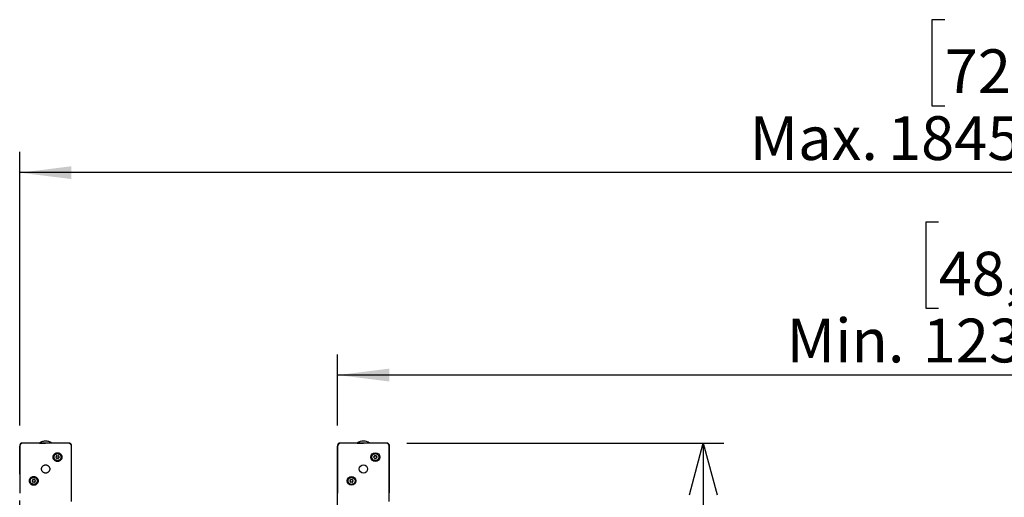
# Model space of a CAD drawing. Extents: x 280 to 5660, y 298 to 3918.
# Drawn here: x 3814 to 4767, y 3022 to 3484 of the extents above; entities that cross this region are included whole.
import ezdxf

# ---------------------------------------------------------------- set-up
doc = ezdxf.new("R2010")
doc.units = 0
doc.header["$LTSCALE"] = 20
doc.linetypes.add('PHANTOM', pattern=[12.7, 6.35, -1.27, 1.27, -1.27, 1.27, -1.27])
doc.layers.get('0').update_dxf_attribs({"linetype": 'CONTINUOUS'})
doc.styles.add('SLDTEXTSTYLE0', font='TXT', dxfattribs={"width": 0.7})
doc.dimstyles.new('SLDDIMSTYLE0', dxfattribs={"dimtxt": 50.8, "dimasz": 50, "dimexe": 0, "dimexo": 0.0625, "dimgap": 12.7, "dimtad": 0, "dimtih": 1, "dimtoh": 1, "dimrnd": 1e-09, "dimzin": 12, "dimtxsty": 'SLDTEXTSTYLE0', "dimsah": 1, "dimcen": 0.09, "dimazin": 3, "dimtfac": 1, "dimtofl": 0, "dimtmove": 0, "dimatfit": 3, "dimtolj": 1, "dimtzin": 12})
doc.dimstyles.new('SLDDIMSTYLE1', dxfattribs={"dimtxt": 31.75, "dimasz": 50, "dimexe": 0, "dimexo": 0.0625, "dimgap": 7.9375, "dimtad": 0, "dimtih": 1, "dimtoh": 1, "dimdec": 0, "dimrnd": 1e-09, "dimzin": 12, "dimtxsty": 'SLDTEXTSTYLE0', "dimblk1": 'OPEN30', "dimblk2": 'OPEN30', "dimsah": 1, "dimcen": 0.09, "dimazin": 3, "dimtfac": 1, "dimtofl": 0, "dimtmove": 0, "dimatfit": 3, "dimtolj": 1, "dimtzin": 12})

# ---------------------------------------------------------------- blocks, each defined once
blk = doc.blocks.new('_D')
at = {"color": 7, "linetype": 'CONTINUOUS'}
for p, q in [((4703.31, 3288.1), (4690.88, 3288.1)), ((4690.88, 3288.1), (4690.88, 3204.85)), ((4892.4, 3288.1), (4904.84, 3288.1)), ((4904.84, 3288.1), (4904.84, 3204.85)), ((4690.88, 3204.85), (4703.31, 3204.85)), ((4904.84, 3204.85), (4892.4, 3204.85)), ((4121.75, 3091.24), (4121.75, 3160.11)), ((5351.75, 3091.24), (5351.75, 3160.11)), ((5351.75, 3140.11), (4121.75, 3140.11))]:
    blk.add_line(p, q, dxfattribs=at)
for points in [[(4121.75, 3140.11), (4171.75, 3133.91), (4171.75, 3146.31)], [(5351.75, 3140.11), (5301.75, 3146.31), (5301.75, 3133.91)]]:
    blk.add_solid(points, dxfattribs=at)
at = {"color": 7, "linetype": 'CONTINUOUS', "char_height": 42.333, "attachment_point": 1, "style": 'SLDTEXTSTYLE0'}
for s, insert in [('48,43in', (4703.31, 3259.42)), ('Min.', (4556.22, 3194.68)), ('1230mm', (4687.87, 3194.68))]:
    blk.add_mtext(s, dxfattribs=dict(at, insert=insert))
blk = doc.blocks.new('_OPEN30')
at = {"color": 0, "linetype": 'BYBLOCK'}
for p, q in [((-1, 0.267949), (0, 0)), ((0, 0), (-1, -0.267949)), ((0, 0), (-1, 0))]:
    blk.add_line(p, q, dxfattribs=at)
blk = doc.blocks.new('_D_5')
at = {"color": 7, "linetype": 'CONTINUOUS'}
for p, q in [((4188.75, 3074.24), (4495.56, 3074.24)), ((4475.56, 3074.24), (4475.56, 3003.2)), ((4475.56, 2884.24), (4475.56, 2955.28))]:
    blk.add_line(p, q, dxfattribs=at)
at = {"color": 7, "linetype": 'CONTINUOUS', "xscale": 50, "yscale": 50}
for p, rotation in [((4475.56, 3074.24, -338.55), 90.0000000000004), ((4475.56, 2884.24, -338.55), 270.0000000000004)]:
    blk.add_blockref('_OPEN30', p, dxfattribs=dict(at, rotation=rotation))
at = {"color": 7, "linetype": 'CONTINUOUS', "char_height": 26.458, "attachment_point": 1, "style": 'SLDTEXTSTYLE0'}
for s, insert in [('190', (4419.19, 2989.39)), ('mm', (4472.84, 2989.39))]:
    blk.add_mtext(s, dxfattribs=dict(at, insert=insert))
blk = doc.blocks.new('_D_8')
at = {"color": 7, "linetype": 'CONTINUOUS'}
for p, q in [((4709.2, 3483.93), (4696.77, 3483.93)), ((4696.77, 3483.93), (4696.77, 3400.67)), ((4898.29, 3483.93), (4910.73, 3483.93)), ((4910.73, 3483.93), (4910.73, 3400.67)), ((4696.77, 3400.67), (4709.2, 3400.67)), ((4910.73, 3400.67), (4898.29, 3400.67)), ((3814.25, 3091.24), (3814.25, 3355.94)), ((5659.35, 3091.84), (5659.35, 3355.94)), ((5659.35, 3335.94), (3814.25, 3335.94))]:
    blk.add_line(p, q, dxfattribs=at)
for points in [[(3814.25, 3335.94), (3864.25, 3329.74), (3864.25, 3342.14)], [(5659.35, 3335.94), (5609.35, 3342.14), (5609.35, 3329.74)]]:
    blk.add_solid(points, dxfattribs=at)
at = {"color": 7, "linetype": 'CONTINUOUS', "char_height": 42.333, "attachment_point": 1, "style": 'SLDTEXTSTYLE0'}
for s, insert in [('72,64in', (4709.2, 3455.24)), ('Max.', (4520.35, 3390.51)), ('1845,10mm', (4654.25, 3390.51))]:
    blk.add_mtext(s, dxfattribs=dict(at, insert=insert))

msp = doc.modelspace()

# ---------------------------------------------------------------- linework, layer by layer
at = {"color": 7, "linetype": 'PHANTOM'}
for p, q in [((3814.147, 3071.839), (3814.147, 3026.639)), ((3814.247, 2282.239), (3814.247, 3071.239)), ((3833.383, 3074.339), (3816.647, 3074.339)), ((3861.247, 3074.239), (3817.247, 3074.239)), ((3833.247, 3074.239), (3839.247, 3074.239)), ((3861.847, 3074.339), (3845.111, 3074.339)), ((3864.247, 3017.739), (3864.247, 3071.239)), ((3864.347, 3026.639), (3864.347, 3071.839))]:
    msp.add_line(p, q, dxfattribs=at)
at = {"color": 7, "linetype": 'CONTINUOUS'}
for p, q in [((4121.647, 3071.839), (4121.647, 3026.639)), ((4121.747, 2282.239), (4121.747, 3071.239)), ((4140.883, 3074.339), (4124.147, 3074.339)), ((4168.747, 3074.239), (4124.747, 3074.239)), ((4140.747, 3074.239), (4146.747, 3074.239)), ((4169.347, 3074.339), (4152.611, 3074.339)), ((4171.747, 3017.739), (4171.747, 3071.239)), ((4171.847, 3026.639), (4171.847, 3071.839))]:
    msp.add_line(p, q, dxfattribs=at)
at = {"color": 7, "linetype": 'PHANTOM', "flags": 128}
for points in [[(3845.247, 3074.239), (3845.183, 3074.239), (3844.993, 3074.239), (3844.68, 3074.239), (3844.251, 3074.239), (3843.716, 3074.239), (3843.085, 3074.239), (3842.373, 3074.239), (3841.594, 3074.239), (3840.765, 3074.239), (3839.903, 3074.239), (3839.028, 3074.239), (3838.157, 3074.239), (3837.31, 3074.239), (3836.504, 3074.239), (3835.756, 3074.239), (3835.083, 3074.239), (3834.498, 3074.239), (3834.015, 3074.239), (3833.643, 3074.239), (3833.391, 3074.239), (3833.263, 3074.239), (3833.247, 3074.239)], [(3814.147, 3026.639), (3814.195, 3026.151), (3814.247, 3025.939)], [(3864.247, 3025.939), (3864.299, 3026.151), (3864.347, 3026.639)]]:
    msp.add_lwpolyline(points, dxfattribs=at)
at = {"color": 7, "linetype": 'CONTINUOUS', "flags": 128}
for points in [[(4152.747, 3074.239), (4152.698, 3074.239), (4152.551, 3074.239), (4152.309, 3074.239), (4151.975, 3074.239), (4151.556, 3074.239), (4151.057, 3074.239), (4150.488, 3074.239), (4149.858, 3074.239), (4149.176, 3074.239), (4148.454, 3074.239), (4147.705, 3074.239), (4146.939, 3074.239), (4146.171, 3074.239), (4145.412, 3074.239), (4144.675, 3074.239), (4143.972, 3074.239), (4143.314, 3074.239), (4142.713, 3074.239), (4142.178, 3074.239), (4141.719, 3074.239), (4141.341, 3074.239), (4141.053, 3074.239), (4140.858, 3074.239), (4140.759, 3074.239), (4140.747, 3074.239)], [(4121.647, 3026.639), (4121.695, 3026.151), (4121.747, 3025.939)], [(4171.747, 3025.939), (4171.799, 3026.151), (4171.847, 3026.639)]]:
    msp.add_lwpolyline(points, dxfattribs=at)
at = {"color": 7, "linetype": 'PHANTOM'}
for centre, radius in [((3850.748, 3060.74), 4.25), ((3850.748, 3060.74), 3.4), ((3839.247, 3049.239), 4), ((3827.746, 3037.738), 4.25), ((3827.746, 3037.738), 3.4)]:
    msp.add_circle(centre, radius, dxfattribs=at)
at = {"color": 7, "linetype": 'CONTINUOUS'}
for centre, radius in [((4158.248, 3060.74), 4.25), ((4158.248, 3060.74), 3.4), ((4146.747, 3049.239), 4), ((4135.246, 3037.738), 4.25), ((4135.246, 3037.738), 3.4)]:
    msp.add_circle(centre, radius, dxfattribs=at)
at = {"color": 7, "linetype": 'PHANTOM'}
for centre, radius, start, end in [((3816.647, 3071.839), 2.5, 90, 180), ((3817.247, 3071.239), 3, 90, 180), ((3839.247, 3066.238), 10, 53.130936, 126.866979), ((3861.247, 3071.239), 3, 0, 90), ((3861.847, 3071.839), 2.5, 0, 90), ((3849.298, 3060.74), 0.224, 103.083559, 256.959901), ((3849.073, 3061.707), 0.768, 283.083559, 16.914137), ((3849.074, 3059.773), 0.768, 343.041273, 76.959901), ((3850.023, 3061.996), 0.224, 43.04108, 196.914137), ((3850.023, 3059.483), 0.224, 163.041273, 316.915938), ((3850.748, 3062.673), 0.768, 223.04108, 316.955439), ((3850.748, 3058.805), 0.768, 43.087538, 136.915938), ((3851.473, 3059.483), 0.224, 223.087538, 16.957243), ((3851.474, 3061.996), 0.224, 343.087347, 136.955439), ((3852.424, 3061.707), 0.768, 163.087347, 256.911477), ((3852.423, 3059.773), 0.768, 103.04506, 196.957243), ((3852.199, 3060.74), 0.224, 283.04506, 76.911477), ((3827.021, 3038.994), 0.224, 43.070909, 196.898039), ((3827.746, 3039.672), 0.768, 223.070909, 316.925616), ((3828.471, 3038.994), 0.224, 343.103443, 136.925616), ((3826.295, 3037.738), 0.224, 103.067472, 256.943798), ((3826.071, 3038.705), 0.768, 283.067472, 16.898039), ((3826.071, 3036.771), 0.768, 343.02518, 76.943798), ((3827.021, 3036.481), 0.224, 163.02518, 316.945766), ((3827.746, 3035.804), 0.768, 43.057706, 136.945766), ((3828.471, 3036.481), 0.224, 223.057706, 16.973338), ((3829.421, 3038.705), 0.768, 163.103443, 256.927572), ((3829.421, 3036.771), 0.768, 103.061156, 196.973338), ((3829.197, 3037.738), 0.224, 283.061156, 76.927572)]:
    msp.add_arc(centre, radius, start, end, dxfattribs=at)
at = {"color": 7, "linetype": 'CONTINUOUS'}
for centre, radius, start, end in [((4124.147, 3071.839), 2.5, 90, 180), ((4124.747, 3071.239), 3, 90, 180), ((4146.747, 3066.238), 10, 53.130936, 126.866979), ((4168.747, 3071.239), 3, 0, 90), ((4169.347, 3071.839), 2.5, 0, 90), ((4156.798, 3060.74), 0.224, 103.083559, 256.959901), ((4156.573, 3061.707), 0.768, 283.083559, 16.914137), ((4156.574, 3059.773), 0.768, 343.041273, 76.959901), ((4157.523, 3061.996), 0.224, 43.04108, 196.914137), ((4157.523, 3059.483), 0.224, 163.041273, 316.915938), ((4158.248, 3062.673), 0.768, 223.04108, 316.955439), ((4158.248, 3058.805), 0.768, 43.087538, 136.915938), ((4158.973, 3059.483), 0.224, 223.087538, 16.957243), ((4158.974, 3061.996), 0.224, 343.087347, 136.955439), ((4159.924, 3061.707), 0.768, 163.087347, 256.911477), ((4159.923, 3059.773), 0.768, 103.04506, 196.957243), ((4159.699, 3060.74), 0.224, 283.04506, 76.911477), ((4134.521, 3038.994), 0.224, 43.070909, 196.898039), ((4135.246, 3039.672), 0.768, 223.070909, 316.925616), ((4135.971, 3038.994), 0.224, 343.103443, 136.925616), ((4133.795, 3037.738), 0.224, 103.067472, 256.943798), ((4133.571, 3038.705), 0.768, 283.067472, 16.898039), ((4133.571, 3036.771), 0.768, 343.02518, 76.943798), ((4134.521, 3036.481), 0.224, 163.02518, 316.945766), ((4135.246, 3035.804), 0.768, 43.057706, 136.945766), ((4135.971, 3036.481), 0.224, 223.057706, 16.973338), ((4136.921, 3038.705), 0.768, 163.103443, 256.927572), ((4136.921, 3036.771), 0.768, 103.061156, 196.973338), ((4136.697, 3037.738), 0.224, 283.061156, 76.927572)]:
    msp.add_arc(centre, radius, start, end, dxfattribs=at)

# ---------------------------------------------------------------- dimensions: what is measured, and where the dimension line sits
for base, p1, p2, text, picture, middle in [((3814.247, 3414.08), (5659.347, 3071.839), (3814.247, 3071.239), 'Max. <>', '_D_8', (4736.797, 3414.08)), ((4121.747, 3218.251), (5351.747, 3071.239), (4121.747, 3071.239), 'Min. <>', '_D', (4736.747, 3218.251))]:
    dim = msp.add_linear_dim(base=base, p1=p1, p2=p2, text=text, dimstyle='SLDDIMSTYLE0', dxfattribs=at)
    dim.commit()
    dim.dimension.update_dxf_attribs({"geometry": picture, "text_midpoint": middle, "dimtype": 160})
dim = msp.add_linear_dim(base=(4475.559, 3074.239), p1=(4734.147, 2884.239), p2=(4168.747, 3074.239), angle=90, text='<>mm', dimstyle='SLDDIMSTYLE1', dxfattribs=at)
dim.commit()
dim.dimension.update_dxf_attribs({"geometry": '_D_5', "text_midpoint": (4475.559, 2979.239), "dimtype": 160})

doc.saveas('drawing.dxf')
